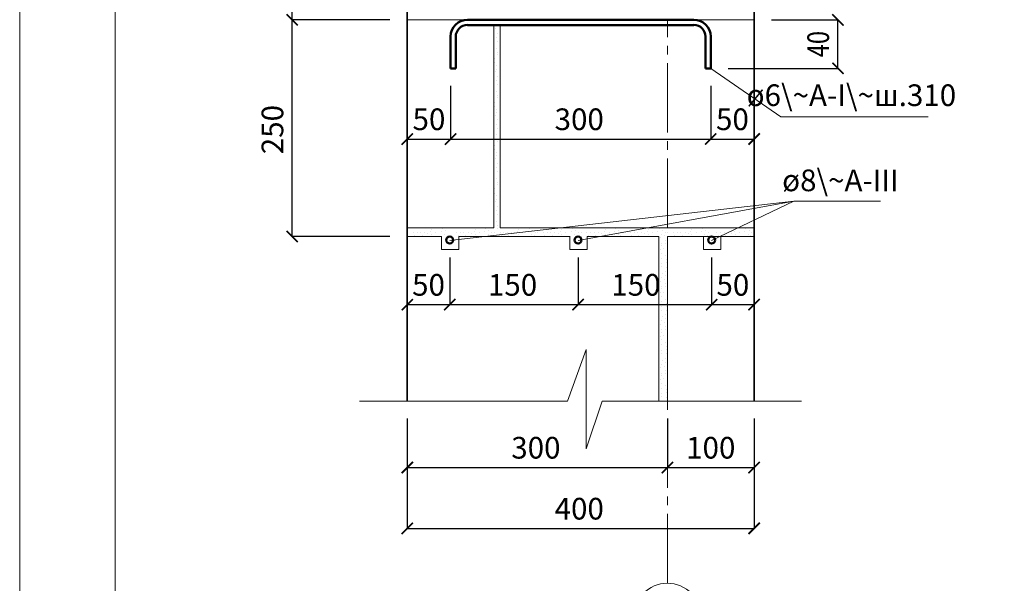
# Model space of a CAD drawing. Units: millimetres. Extents: x -38358 to 2317101, y 54809 to 158035.
# Drawn here: x -37705 to -36570, y 62310 to 62960 of the extents above; entities that cross this region are included whole.
import ezdxf

# ---------------------------------------------------------------- set-up
doc = ezdxf.new("R2010")
doc.units = ezdxf.units.MM
doc.header["$PDMODE"] = 65
doc.linetypes.add('______5', pattern=[110, 80, -10, 10, -10])
for name, color, linetype, lineweight in [('0.09 спло%%cная линия', 7, 'Continuous', 9), ('0.13 спло%%cная линия', 7, 'Continuous', 13), ('0.18 спло%%cная линия', 7, 'Continuous', 18), ('0.35 спло%%cная линия', 7, 'Continuous', 35), ('0.5 спло%%cная линия', 7, 'Continuous', 50), ('Размерная линия Общее', 7, 'Continuous', 25)]:
    doc.layers.add(name, color=color, linetype=linetype, lineweight=lineweight)
doc.styles.add('ARIAL', font='ARIALN.TTF', dxfattribs={"width": 0.9})
doc.dimstyles.get("Standard").update_dxf_attribs({"dimtxt": 25, "dimasz": 13, "dimexe": 0.18, "dimexo": 0.0625, "dimgap": 10, "dimtad": 1, "dimdec": 0, "dimrnd": 5, "dimzin": 0, "dimdsep": 46, "dimtxsty": 'ARIAL', "dimblk": 'ARCHTICK', "dimcen": 0.09, "dimadec": 0, "dimazin": 0, "dimtfac": 1, "dimtdec": 0, "dimtofl": 0, "dimtmove": 0, "dimatfit": 3, "dimfxl": 1, "dimtolj": 1, "dimtzin": 0, "dimarcsym": 0})

# ---------------------------------------------------------------- blocks, each defined once
blk = doc.blocks.new('_ArchTick')
at = {"color": 0, "linetype": 'ByBlock', "const_width": 0.15}
blk.add_lwpolyline([(-0.5, -0.5), (0.5, 0.5)], dxfattribs=at)
blk = doc.blocks.new('*D3527')
at = {"layer": 'DEFPOINTS', "color": 0, "linetype": 'Continuous', "lineweight": 9}
for p in [(-37208.2, 62884), (-37208.2, 62822.5), (-37258.2, 62794.4)]:
    blk.add_point(p, dxfattribs=at)
at = {"layer": 'Размерная линия Общее', "color": 0, "linetype": 'Continuous', "lineweight": -2}
for p, q in [((-37208.2, 62884), (-37208.2, 62822.4)), ((-37258.2, 62794.4), (-37258.2, 62822.7)), ((-37258.2, 62822.5), (-37208.2, 62822.5))]:
    blk.add_line(p, q, dxfattribs=at)
at = {"layer": 'Размерная линия Общее', "color": 0, "linetype": 'Continuous', "lineweight": -2, "xscale": 13, "yscale": 13, "zscale": 13, "rotation": 180}
blk.add_blockref('_ArchTick', (-37258.2, 62822.5), dxfattribs=at)
at = {"layer": 'Размерная линия Общее', "color": 0, "linetype": 'Continuous', "lineweight": -2, "xscale": 13, "yscale": 13, "zscale": 13}
blk.add_blockref('_ArchTick', (-37208.2, 62822.5), dxfattribs=at)
at = {"layer": 'Размерная линия Общее', "color": 0, "linetype": 'Continuous', "lineweight": 13, "insert": (-37233.2, 62845.3), "char_height": 25, "attachment_point": 5, "style": 'ARIAL'}
blk.add_mtext('\\A1;50', dxfattribs=at)
blk = doc.blocks.new('*D3528')
at = {"layer": 'DEFPOINTS', "color": 0, "linetype": 'Continuous', "lineweight": 9}
for p in [(-37208.2, 62884), (-36908.2, 62884), (-36908.2, 62822.5)]:
    blk.add_point(p, dxfattribs=at)
at = {"layer": 'Размерная линия Общее', "color": 0, "linetype": 'Continuous', "lineweight": -2}
for p, q in [((-37208.2, 62884), (-37208.2, 62822.4)), ((-36908.2, 62884), (-36908.2, 62822.4)), ((-37208.2, 62822.5), (-36908.2, 62822.5))]:
    blk.add_line(p, q, dxfattribs=at)
at = {"layer": 'Размерная линия Общее', "color": 0, "linetype": 'Continuous', "lineweight": -2, "xscale": 13, "yscale": 13, "zscale": 13, "rotation": 180}
blk.add_blockref('_ArchTick', (-37208.2, 62822.5), dxfattribs=at)
at = {"layer": 'Размерная линия Общее', "color": 0, "linetype": 'Continuous', "lineweight": -2, "xscale": 13, "yscale": 13, "zscale": 13}
blk.add_blockref('_ArchTick', (-36908.2, 62822.5), dxfattribs=at)
at = {"layer": 'Размерная линия Общее', "color": 0, "linetype": 'Continuous', "lineweight": 13, "insert": (-37059.9, 62845.3), "char_height": 25, "attachment_point": 5, "style": 'ARIAL'}
blk.add_mtext('\\A1;300', dxfattribs=at)
blk = doc.blocks.new('*D3529')
at = {"layer": 'DEFPOINTS', "color": 0, "linetype": 'Continuous', "lineweight": 9}
for p in [(-36908.2, 62884), (-36858.2, 62858.9), (-36858.2, 62822.5)]:
    blk.add_point(p, dxfattribs=at)
at = {"layer": 'Размерная линия Общее', "color": 0, "linetype": 'Continuous', "lineweight": -2}
for p, q in [((-36908.2, 62884), (-36908.2, 62822.4)), ((-36858.2, 62858.9), (-36858.2, 62822.4)), ((-36908.2, 62822.5), (-36858.2, 62822.5))]:
    blk.add_line(p, q, dxfattribs=at)
at = {"layer": 'Размерная линия Общее', "color": 0, "linetype": 'Continuous', "lineweight": -2, "xscale": 13, "yscale": 13, "zscale": 13, "rotation": 180}
blk.add_blockref('_ArchTick', (-36908.2, 62822.5), dxfattribs=at)
at = {"layer": 'Размерная линия Общее', "color": 0, "linetype": 'Continuous', "lineweight": -2, "xscale": 13, "yscale": 13, "zscale": 13}
blk.add_blockref('_ArchTick', (-36858.2, 62822.5), dxfattribs=at)
at = {"layer": 'Размерная линия Общее', "color": 0, "linetype": 'Continuous', "lineweight": 13, "insert": (-36883.2, 62845.3), "char_height": 25, "attachment_point": 5, "style": 'ARIAL'}
blk.add_mtext('\\A1;50', dxfattribs=at)
blk = doc.blocks.new('*D3530')
at = {"layer": 'DEFPOINTS', "color": 0, "linetype": 'Continuous', "lineweight": 9}
for p in [(-37209.2, 62686), (-37258.2, 62682), (-37209.2, 62631.5)]:
    blk.add_point(p, dxfattribs=at)
at = {"layer": 'Размерная линия Общее', "color": 0, "linetype": 'Continuous', "lineweight": -2}
for p, q in [((-37209.2, 62686), (-37209.2, 62631.3)), ((-37258.2, 62682), (-37258.2, 62631.3)), ((-37258.2, 62631.5), (-37209.2, 62631.5))]:
    blk.add_line(p, q, dxfattribs=at)
at = {"layer": 'Размерная линия Общее', "color": 0, "linetype": 'Continuous', "lineweight": -2, "xscale": 13, "yscale": 13, "zscale": 13, "rotation": 180}
blk.add_blockref('_ArchTick', (-37258.2, 62631.5), dxfattribs=at)
at = {"layer": 'Размерная линия Общее', "color": 0, "linetype": 'Continuous', "lineweight": -2, "xscale": 13, "yscale": 13, "zscale": 13}
blk.add_blockref('_ArchTick', (-37209.2, 62631.5), dxfattribs=at)
at = {"layer": 'Размерная линия Общее', "color": 0, "linetype": 'Continuous', "lineweight": 13, "insert": (-37233.7, 62654.3), "char_height": 25, "attachment_point": 5, "style": 'ARIAL'}
blk.add_mtext('\\A1;50', dxfattribs=at)
blk = doc.blocks.new('*D3531')
at = {"layer": 'DEFPOINTS', "color": 0, "linetype": 'Continuous', "lineweight": 9}
for p in [(-37209.2, 62686), (-37061.2, 62686), (-37061.2, 62631.5)]:
    blk.add_point(p, dxfattribs=at)
at = {"layer": 'Размерная линия Общее', "color": 0, "linetype": 'Continuous', "lineweight": -2}
for p, q in [((-37209.2, 62686), (-37209.2, 62631.3)), ((-37061.2, 62686), (-37061.2, 62631.3)), ((-37209.2, 62631.5), (-37061.2, 62631.5))]:
    blk.add_line(p, q, dxfattribs=at)
at = {"layer": 'Размерная линия Общее', "color": 0, "linetype": 'Continuous', "lineweight": -2, "xscale": 13, "yscale": 13, "zscale": 13, "rotation": 180}
blk.add_blockref('_ArchTick', (-37209.2, 62631.5), dxfattribs=at)
at = {"layer": 'Размерная линия Общее', "color": 0, "linetype": 'Continuous', "lineweight": -2, "xscale": 13, "yscale": 13, "zscale": 13}
blk.add_blockref('_ArchTick', (-37061.2, 62631.5), dxfattribs=at)
at = {"layer": 'Размерная линия Общее', "color": 0, "linetype": 'Continuous', "lineweight": 13, "insert": (-37136.8, 62654.3), "char_height": 25, "attachment_point": 5, "style": 'ARIAL'}
blk.add_mtext('\\A1;150', dxfattribs=at)
blk = doc.blocks.new('*D3532')
at = {"layer": 'DEFPOINTS', "color": 0, "linetype": 'Continuous', "lineweight": 9}
for p in [(-37061.2, 62686), (-36907.2, 62686), (-36907.2, 62631.5)]:
    blk.add_point(p, dxfattribs=at)
at = {"layer": 'Размерная линия Общее', "color": 0, "linetype": 'Continuous', "lineweight": -2}
for p, q in [((-37061.2, 62686), (-37061.2, 62631.3)), ((-36907.2, 62686), (-36907.2, 62631.3)), ((-37061.2, 62631.5), (-36907.2, 62631.5))]:
    blk.add_line(p, q, dxfattribs=at)
at = {"layer": 'Размерная линия Общее', "color": 0, "linetype": 'Continuous', "lineweight": -2, "xscale": 13, "yscale": 13, "zscale": 13, "rotation": 180}
blk.add_blockref('_ArchTick', (-37061.2, 62631.5), dxfattribs=at)
at = {"layer": 'Размерная линия Общее', "color": 0, "linetype": 'Continuous', "lineweight": -2, "xscale": 13, "yscale": 13, "zscale": 13}
blk.add_blockref('_ArchTick', (-36907.2, 62631.5), dxfattribs=at)
at = {"layer": 'Размерная линия Общее', "color": 0, "linetype": 'Continuous', "lineweight": 13, "insert": (-36994.5, 62654.3), "char_height": 25, "attachment_point": 5, "style": 'ARIAL'}
blk.add_mtext('\\A1;150', dxfattribs=at)
blk = doc.blocks.new('*D3533')
at = {"layer": 'DEFPOINTS', "color": 0, "linetype": 'Continuous', "lineweight": 9}
for p in [(-36907.2, 62686), (-36858.2, 62682), (-36858.2, 62631.5)]:
    blk.add_point(p, dxfattribs=at)
at = {"layer": 'Размерная линия Общее', "color": 0, "linetype": 'Continuous', "lineweight": -2}
for p, q in [((-36907.2, 62686), (-36907.2, 62631.3)), ((-36858.2, 62682), (-36858.2, 62631.3)), ((-36907.2, 62631.5), (-36858.2, 62631.5))]:
    blk.add_line(p, q, dxfattribs=at)
at = {"layer": 'Размерная линия Общее', "color": 0, "linetype": 'Continuous', "lineweight": -2, "xscale": 13, "yscale": 13, "zscale": 13, "rotation": 180}
blk.add_blockref('_ArchTick', (-36907.2, 62631.5), dxfattribs=at)
at = {"layer": 'Размерная линия Общее', "color": 0, "linetype": 'Continuous', "lineweight": -2, "xscale": 13, "yscale": 13, "zscale": 13}
blk.add_blockref('_ArchTick', (-36858.2, 62631.5), dxfattribs=at)
at = {"layer": 'Размерная линия Общее', "color": 0, "linetype": 'Continuous', "lineweight": 13, "insert": (-36882.7, 62654.3), "char_height": 25, "attachment_point": 5, "style": 'ARIAL'}
blk.add_mtext('\\A1;50', dxfattribs=at)
blk = doc.blocks.new('*D3539')
at = {"layer": 'DEFPOINTS', "color": 0, "linetype": 'Continuous', "lineweight": 9}
for p in [(-37391, 62960), (-37278.2, 62960), (-37278.2, 62710)]:
    blk.add_point(p, dxfattribs=at)
at = {"layer": 'Размерная линия Общее', "color": 0, "linetype": 'Continuous', "lineweight": -2}
for p, q in [((-37278.3, 62960), (-37391.2, 62960)), ((-37391, 62710), (-37391, 62960)), ((-37278.3, 62710), (-37391.2, 62710))]:
    blk.add_line(p, q, dxfattribs=at)
at = {"layer": 'Размерная линия Общее', "color": 0, "linetype": 'Continuous', "lineweight": -2, "xscale": 13, "yscale": 13, "zscale": 13}
for p, rotation in [((-37391, 62960), 90), ((-37391, 62710), 270)]:
    blk.add_blockref('_ArchTick', p, dxfattribs=dict(at, rotation=rotation))
at = {"layer": 'Размерная линия Общее', "color": 0, "linetype": 'Continuous', "lineweight": 13, "insert": (-37413.7, 62833.4), "char_height": 25, "attachment_point": 5, "rotation": 90, "style": 'ARIAL'}
blk.add_mtext('\\A1;250', dxfattribs=at)
blk = doc.blocks.new('*D3540')
at = {"layer": 'DEFPOINTS', "color": 0, "linetype": 'Continuous', "lineweight": 9}
for p in [(-37391, 63210), (-37278.2, 63210), (-37278.2, 62960)]:
    blk.add_point(p, dxfattribs=at)
at = {"layer": 'Размерная линия Общее', "color": 0, "linetype": 'Continuous', "lineweight": -2}
for p, q in [((-37278.3, 63210), (-37391.2, 63210)), ((-37391, 62960), (-37391, 63210)), ((-37278.3, 62960), (-37391.2, 62960))]:
    blk.add_line(p, q, dxfattribs=at)
at = {"layer": 'Размерная линия Общее', "color": 0, "linetype": 'Continuous', "lineweight": -2, "xscale": 13, "yscale": 13, "zscale": 13}
for p, rotation in [((-37391, 63210), 90), ((-37391, 62960), 270)]:
    blk.add_blockref('_ArchTick', p, dxfattribs=dict(at, rotation=rotation))
at = {"layer": 'Размерная линия Общее', "color": 0, "linetype": 'Continuous', "lineweight": 13, "insert": (-37413.7, 63083.4), "char_height": 25, "attachment_point": 5, "rotation": 90, "style": 'ARIAL'}
blk.add_mtext('\\A1;250', dxfattribs=at)
blk = doc.blocks.new('*D3816')
at = {"layer": 'DEFPOINTS', "color": 0, "linetype": 'Continuous', "lineweight": 9}
for p in [(-36838.2, 62960), (-36761.5, 62960), (-36888.2, 62904)]:
    blk.add_point(p, dxfattribs=at)
at = {"layer": 'Размерная линия Общее', "color": 0, "linetype": 'Continuous', "lineweight": -2}
for p, q in [((-36838.2, 62960), (-36761.3, 62960)), ((-36761.5, 62904), (-36761.5, 62960)), ((-36888.2, 62904), (-36761.3, 62904))]:
    blk.add_line(p, q, dxfattribs=at)
at = {"layer": 'Размерная линия Общее', "color": 0, "linetype": 'Continuous', "lineweight": -2, "xscale": 13, "yscale": 13, "zscale": 13}
for p, rotation in [((-36761.5, 62960), 90), ((-36761.5, 62904), 270)]:
    blk.add_blockref('_ArchTick', p, dxfattribs=dict(at, rotation=rotation))
at = {"layer": 'Размерная линия Общее', "color": 0, "linetype": 'Continuous', "lineweight": 13, "insert": (-36784.3, 62932), "char_height": 25, "attachment_point": 5, "rotation": 90, "style": 'ARIAL'}
blk.add_mtext('\\A1;\\W0.80;40', dxfattribs=at)
blk = doc.blocks.new('*D4008')
at = {"layer": 'DEFPOINTS', "color": 0, "linetype": 'Continuous', "lineweight": 9}
for p in [(-37258.2, 62500), (-36958.2, 62500), (-36958.2, 62443.6)]:
    blk.add_point(p, dxfattribs=at)
at = {"layer": 'Размерная линия Общее', "color": 0, "linetype": 'Continuous', "lineweight": -2}
for p, q in [((-37258.2, 62500), (-37258.2, 62443.4)), ((-36958.2, 62500), (-36958.2, 62443.4)), ((-37258.2, 62443.6), (-36958.2, 62443.6))]:
    blk.add_line(p, q, dxfattribs=at)
at = {"layer": 'Размерная линия Общее', "color": 0, "linetype": 'Continuous', "lineweight": -2, "xscale": 13, "yscale": 13, "zscale": 13, "rotation": 180}
blk.add_blockref('_ArchTick', (-37258.2, 62443.6), dxfattribs=at)
at = {"layer": 'Размерная линия Общее', "color": 0, "linetype": 'Continuous', "lineweight": -2, "xscale": 13, "yscale": 13, "zscale": 13}
blk.add_blockref('_ArchTick', (-36958.2, 62443.6), dxfattribs=at)
at = {"layer": 'Размерная линия Общее', "color": 0, "linetype": 'Continuous', "lineweight": 13, "insert": (-37109.9, 62466.4), "char_height": 25, "attachment_point": 5, "style": 'ARIAL'}
blk.add_mtext('\\A1;300', dxfattribs=at)
blk = doc.blocks.new('*D4009')
at = {"layer": 'DEFPOINTS', "color": 0, "linetype": 'Continuous', "lineweight": 9}
for p in [(-36958.2, 62500), (-36858.2, 62500), (-36858.2, 62443.6)]:
    blk.add_point(p, dxfattribs=at)
at = {"layer": 'Размерная линия Общее', "color": 0, "linetype": 'Continuous', "lineweight": -2}
for p, q in [((-36958.2, 62500), (-36958.2, 62443.4)), ((-36858.2, 62500), (-36858.2, 62443.4)), ((-36958.2, 62443.6), (-36858.2, 62443.6))]:
    blk.add_line(p, q, dxfattribs=at)
at = {"layer": 'Размерная линия Общее', "color": 0, "linetype": 'Continuous', "lineweight": -2, "xscale": 13, "yscale": 13, "zscale": 13, "rotation": 180}
blk.add_blockref('_ArchTick', (-36958.2, 62443.6), dxfattribs=at)
at = {"layer": 'Размерная линия Общее', "color": 0, "linetype": 'Continuous', "lineweight": -2, "xscale": 13, "yscale": 13, "zscale": 13}
blk.add_blockref('_ArchTick', (-36858.2, 62443.6), dxfattribs=at)
at = {"layer": 'Размерная линия Общее', "color": 0, "linetype": 'Continuous', "lineweight": 13, "insert": (-36908.2, 62466.4), "char_height": 25, "attachment_point": 5, "style": 'ARIAL'}
blk.add_mtext('\\A1;100', dxfattribs=at)
blk = doc.blocks.new('*D4010')
at = {"layer": 'DEFPOINTS', "color": 0, "linetype": 'Continuous', "lineweight": 9}
for p in [(-37258.2, 62500), (-36858.2, 62500), (-36858.2, 62373.4)]:
    blk.add_point(p, dxfattribs=at)
at = {"layer": 'Размерная линия Общее', "color": 0, "linetype": 'Continuous', "lineweight": -2}
for p, q in [((-37258.2, 62500), (-37258.2, 62373.2)), ((-36858.2, 62500), (-36858.2, 62373.2)), ((-37258.2, 62373.4), (-36858.2, 62373.4))]:
    blk.add_line(p, q, dxfattribs=at)
at = {"layer": 'Размерная линия Общее', "color": 0, "linetype": 'Continuous', "lineweight": -2, "xscale": 13, "yscale": 13, "zscale": 13, "rotation": 180}
blk.add_blockref('_ArchTick', (-37258.2, 62373.4), dxfattribs=at)
at = {"layer": 'Размерная линия Общее', "color": 0, "linetype": 'Continuous', "lineweight": -2, "xscale": 13, "yscale": 13, "zscale": 13}
blk.add_blockref('_ArchTick', (-36858.2, 62373.4), dxfattribs=at)
at = {"layer": 'Размерная линия Общее', "color": 0, "linetype": 'Continuous', "lineweight": 13, "insert": (-37059.9, 62396.1), "char_height": 25, "attachment_point": 5, "style": 'ARIAL'}
blk.add_mtext('\\A1;400', dxfattribs=at)
blk = doc.blocks.new('УЗОР_504')
at = {"layer": '0.09 спло%%cная линия', "color": 0, "linetype": 'Continuous', "lineweight": 9}
for p, q in [((-26317.4, -3778.25), (-26317.4, -3778.25)), ((-26307.7, -3779.35), (-26307.7, -3779.35)), ((-26295.4, -3778.55), (-26295.4, -3778.55)), ((-26291.85, -3780.5), (-26291.85, -3780.5)), ((-26287.95, -3778.45), (-26287.95, -3778.45)), ((-26328.85, -3782.8), (-26328.85, -3782.8)), ((-26327.25, -3787), (-26327.25, -3787)), ((-26324.5, -3782.8), (-26324.5, -3782.8)), ((-26320.6, -3782.85), (-26320.6, -3782.85)), ((-26318.85, -3787.05), (-26318.85, -3787.05)), ((-26315.65, -3782.85), (-26315.65, -3782.85)), ((-26312.15, -3784.65), (-26312.15, -3784.65)), ((-26309, -3782.2), (-26309, -3782.2)), ((-26307.65, -3785.1), (-26307.65, -3785.1)), ((-26303, -3782.75), (-26303, -3782.75)), ((-26297.8, -3787.6), (-26297.8, -3787.6)), ((-26297.05, -3782.5), (-26297.05, -3782.5)), ((-26292.85, -3785.2), (-26292.85, -3785.2)), ((-26289.8, -3787.3), (-26289.8, -3787.3)), ((-26288.6, -3783), (-26288.6, -3783))]:
    blk.add_line(p, q, dxfattribs=at)
blk = doc.blocks.new('УЗОР_1194')
at = {"layer": '0.09 спло%%cная линия', "color": 0, "linetype": 'Continuous', "lineweight": 9}
for p, q in [((-26591.85, -3780.5), (-26591.85, -3780.5)), ((-26577.05, -3778.3), (-26577.05, -3778.3)), ((-26567.4, -3778.25), (-26567.4, -3778.25)), ((-26557.7, -3779.35), (-26557.7, -3779.35)), ((-26545.4, -3778.55), (-26545.4, -3778.55)), ((-26541.85, -3780.5), (-26541.85, -3780.5)), ((-26537.95, -3778.45), (-26537.95, -3778.45)), ((-26531.65, -3778.15), (-26531.65, -3778.15)), ((-26527.05, -3778.3), (-26527.05, -3778.3)), ((-26517.4, -3778.25), (-26517.4, -3778.25)), ((-26507.7, -3779.35), (-26507.7, -3779.35)), ((-26495.4, -3778.55), (-26495.4, -3778.55)), ((-26491.85, -3780.5), (-26491.85, -3780.5)), ((-26487.95, -3778.45), (-26487.95, -3778.45)), ((-26481.65, -3778.15), (-26481.65, -3778.15)), ((-26477.05, -3778.3), (-26477.05, -3778.3)), ((-26467.4, -3778.25), (-26467.4, -3778.25)), ((-26635.35, -3787.75), (-26635.35, -3787.75)), ((-26627.25, -3787), (-26627.25, -3787)), ((-26618.85, -3787.05), (-26618.85, -3787.05)), ((-26615.65, -3782.85), (-26615.65, -3782.85)), ((-26612.15, -3784.65), (-26612.15, -3784.65)), ((-26609, -3782.2), (-26609, -3782.2)), ((-26607.65, -3785.1), (-26607.65, -3785.1)), ((-26603, -3782.75), (-26603, -3782.75)), ((-26597.8, -3787.6), (-26597.8, -3787.6)), ((-26597.05, -3782.5), (-26597.05, -3782.5)), ((-26592.85, -3785.2), (-26592.85, -3785.2)), ((-26589.8, -3787.3), (-26589.8, -3787.3)), ((-26588.6, -3783), (-26588.6, -3783)), ((-26585.35, -3782.8), (-26585.35, -3782.8)), ((-26585.35, -3787.75), (-26585.35, -3787.75)), ((-26578.85, -3782.8), (-26578.85, -3782.8)), ((-26577.25, -3787), (-26577.25, -3787)), ((-26574.5, -3782.8), (-26574.5, -3782.8)), ((-26570.6, -3782.85), (-26570.6, -3782.85)), ((-26568.85, -3787.05), (-26568.85, -3787.05)), ((-26565.65, -3782.85), (-26565.65, -3782.85)), ((-26562.15, -3784.65), (-26562.15, -3784.65)), ((-26559, -3782.2), (-26559, -3782.2)), ((-26557.65, -3785.1), (-26557.65, -3785.1)), ((-26553, -3782.75), (-26553, -3782.75)), ((-26547.8, -3787.6), (-26547.8, -3787.6)), ((-26547.05, -3782.5), (-26547.05, -3782.5)), ((-26542.85, -3785.2), (-26542.85, -3785.2)), ((-26539.8, -3787.3), (-26539.8, -3787.3)), ((-26538.6, -3783), (-26538.6, -3783)), ((-26535.35, -3782.8), (-26535.35, -3782.8)), ((-26535.35, -3787.75), (-26535.35, -3787.75)), ((-26528.85, -3782.8), (-26528.85, -3782.8)), ((-26527.25, -3787), (-26527.25, -3787)), ((-26524.5, -3782.8), (-26524.5, -3782.8)), ((-26520.6, -3782.85), (-26520.6, -3782.85)), ((-26518.85, -3787.05), (-26518.85, -3787.05)), ((-26515.65, -3782.85), (-26515.65, -3782.85)), ((-26512.15, -3784.65), (-26512.15, -3784.65)), ((-26509, -3782.2), (-26509, -3782.2)), ((-26507.65, -3785.1), (-26507.65, -3785.1)), ((-26503, -3782.75), (-26503, -3782.75)), ((-26497.8, -3787.6), (-26497.8, -3787.6)), ((-26497.05, -3782.5), (-26497.05, -3782.5)), ((-26492.85, -3785.2), (-26492.85, -3785.2)), ((-26485.35, -3782.8), (-26485.35, -3782.8)), ((-26478.85, -3782.8), (-26478.85, -3782.8))]:
    blk.add_line(p, q, dxfattribs=at)
blk = doc.blocks.new('УЗОР_1195')
at = {"layer": '0.09 спло%%cная линия', "color": 0, "linetype": 'Continuous', "lineweight": 9}
for p, q in [((-26585.95, -3548.95), (-26585.95, -3548.95)), ((-26583.85, -3547.85), (-26583.85, -3547.85)), ((-26582.9, -3544.8), (-26582.9, -3544.8)), ((-26581.6, -3553.2), (-26581.6, -3553.2)), ((-26579, -3544.95), (-26579, -3544.95)), ((-26582.75, -3558.2), (-26582.75, -3558.2)), ((-26582.1, -3563), (-26582.1, -3563)), ((-26583.05, -3570.65), (-26583.05, -3570.65)), ((-26582.15, -3575.3), (-26582.15, -3575.3)), ((-26585.35, -3582.8), (-26585.35, -3582.8)), ((-26585.35, -3587.75), (-26585.35, -3587.75)), ((-26581.65, -3578.15), (-26581.65, -3578.15)), ((-26585.95, -3598.95), (-26585.95, -3598.95)), ((-26583.85, -3597.85), (-26583.85, -3597.85)), ((-26583.2, -3591.05), (-26583.2, -3591.05)), ((-26582.9, -3594.8), (-26582.9, -3594.8)), ((-26579, -3594.95), (-26579, -3594.95)), ((-26582.75, -3608.2), (-26582.75, -3608.2)), ((-26581.6, -3603.2), (-26581.6, -3603.2)), ((-26583.05, -3620.65), (-26583.05, -3620.65)), ((-26582.1, -3613), (-26582.1, -3613)), ((-26585.35, -3632.8), (-26585.35, -3632.8)), ((-26582.15, -3625.3), (-26582.15, -3625.3)), ((-26581.65, -3628.15), (-26581.65, -3628.15)), ((-26585.35, -3637.75), (-26585.35, -3637.75)), ((-26583.2, -3641.05), (-26583.2, -3641.05)), ((-26582.9, -3644.8), (-26582.9, -3644.8)), ((-26579, -3644.95), (-26579, -3644.95)), ((-26585.95, -3648.95), (-26585.95, -3648.95)), ((-26583.85, -3647.85), (-26583.85, -3647.85)), ((-26581.6, -3653.2), (-26581.6, -3653.2)), ((-26582.75, -3658.2), (-26582.75, -3658.2)), ((-26582.1, -3663), (-26582.1, -3663)), ((-26583.05, -3670.65), (-26583.05, -3670.65)), ((-26582.15, -3675.3), (-26582.15, -3675.3)), ((-26581.65, -3678.15), (-26581.65, -3678.15)), ((-26585.35, -3682.8), (-26585.35, -3682.8)), ((-26585.35, -3687.75), (-26585.35, -3687.75)), ((-26585.95, -3698.95), (-26585.95, -3698.95)), ((-26583.85, -3697.85), (-26583.85, -3697.85)), ((-26583.2, -3691.05), (-26583.2, -3691.05)), ((-26582.9, -3694.8), (-26582.9, -3694.8)), ((-26579, -3694.95), (-26579, -3694.95)), ((-26582.75, -3708.2), (-26582.75, -3708.2)), ((-26582.1, -3713), (-26582.1, -3713)), ((-26581.6, -3703.2), (-26581.6, -3703.2)), ((-26583.05, -3720.65), (-26583.05, -3720.65)), ((-26585.35, -3732.8), (-26585.35, -3732.8)), ((-26582.15, -3725.3), (-26582.15, -3725.3)), ((-26581.65, -3728.15), (-26581.65, -3728.15)), ((-26585.35, -3737.75), (-26585.35, -3737.75)), ((-26583.2, -3741.05), (-26583.2, -3741.05)), ((-26582.9, -3744.8), (-26582.9, -3744.8)), ((-26579, -3744.95), (-26579, -3744.95)), ((-26585.95, -3748.95), (-26585.95, -3748.95)), ((-26583.85, -3747.85), (-26583.85, -3747.85)), ((-26582.75, -3758.2), (-26582.75, -3758.2)), ((-26581.6, -3753.2), (-26581.6, -3753.2)), ((-26582.1, -3763), (-26582.1, -3763)), ((-26681.65, -3778.15), (-26681.65, -3778.15)), ((-26677.05, -3778.3), (-26677.05, -3778.3)), ((-26667.4, -3778.25), (-26667.4, -3778.25)), ((-26657.7, -3779.35), (-26657.7, -3779.35)), ((-26645.4, -3778.55), (-26645.4, -3778.55)), ((-26641.85, -3780.5), (-26641.85, -3780.5)), ((-26637.95, -3778.45), (-26637.95, -3778.45)), ((-26631.65, -3778.15), (-26631.65, -3778.15)), ((-26627.05, -3778.3), (-26627.05, -3778.3)), ((-26617.4, -3778.25), (-26617.4, -3778.25)), ((-26607.7, -3779.35), (-26607.7, -3779.35)), ((-26595.4, -3778.55), (-26595.4, -3778.55)), ((-26587.95, -3778.45), (-26587.95, -3778.45)), ((-26583.05, -3770.65), (-26583.05, -3770.65)), ((-26582.15, -3775.3), (-26582.15, -3775.3)), ((-26581.65, -3778.15), (-26581.65, -3778.15)), ((-26685.35, -3782.8), (-26685.35, -3782.8)), ((-26685.35, -3787.75), (-26685.35, -3787.75)), ((-26678.85, -3782.8), (-26678.85, -3782.8)), ((-26677.25, -3787), (-26677.25, -3787)), ((-26674.5, -3782.8), (-26674.5, -3782.8)), ((-26670.6, -3782.85), (-26670.6, -3782.85)), ((-26668.85, -3787.05), (-26668.85, -3787.05)), ((-26665.65, -3782.85), (-26665.65, -3782.85)), ((-26662.15, -3784.65), (-26662.15, -3784.65)), ((-26659, -3782.2), (-26659, -3782.2)), ((-26657.65, -3785.1), (-26657.65, -3785.1)), ((-26653, -3782.75), (-26653, -3782.75)), ((-26647.8, -3787.6), (-26647.8, -3787.6)), ((-26647.05, -3782.5), (-26647.05, -3782.5)), ((-26642.85, -3785.2), (-26642.85, -3785.2)), ((-26639.8, -3787.3), (-26639.8, -3787.3)), ((-26628.85, -3782.8), (-26628.85, -3782.8)), ((-26624.5, -3782.8), (-26624.5, -3782.8)), ((-26620.6, -3782.85), (-26620.6, -3782.85))]:
    blk.add_line(p, q, dxfattribs=at)
blk = doc.blocks.new('УЗОР_1196')
at = {"layer": '0.09 спло%%cная линия', "color": 0, "linetype": 'Continuous', "lineweight": 9}
for p, q in [((-26457.7, -3779.35), (-26457.7, -3779.35)), ((-26445.4, -3778.55), (-26445.4, -3778.55)), ((-26441.85, -3780.5), (-26441.85, -3780.5)), ((-26437.95, -3778.45), (-26437.95, -3778.45)), ((-26431.65, -3778.15), (-26431.65, -3778.15)), ((-26427.05, -3778.3), (-26427.05, -3778.3)), ((-26417.4, -3778.25), (-26417.4, -3778.25)), ((-26407.7, -3779.35), (-26407.7, -3779.35)), ((-26395.4, -3778.55), (-26395.4, -3778.55)), ((-26391.85, -3780.5), (-26391.85, -3780.5)), ((-26387.95, -3778.45), (-26387.95, -3778.45)), ((-26381.65, -3778.15), (-26381.65, -3778.15)), ((-26377.05, -3778.3), (-26377.05, -3778.3)), ((-26367.4, -3778.25), (-26367.4, -3778.25)), ((-26357.7, -3779.35), (-26357.7, -3779.35)), ((-26345.4, -3778.55), (-26345.4, -3778.55)), ((-26341.85, -3780.5), (-26341.85, -3780.5)), ((-26337.95, -3778.45), (-26337.95, -3778.45)), ((-26331.65, -3778.15), (-26331.65, -3778.15)), ((-26327.05, -3778.3), (-26327.05, -3778.3)), ((-26489.8, -3787.3), (-26489.8, -3787.3)), ((-26488.6, -3783), (-26488.6, -3783)), ((-26485.35, -3787.75), (-26485.35, -3787.75)), ((-26477.25, -3787), (-26477.25, -3787)), ((-26474.5, -3782.8), (-26474.5, -3782.8)), ((-26470.6, -3782.85), (-26470.6, -3782.85)), ((-26468.85, -3787.05), (-26468.85, -3787.05)), ((-26465.65, -3782.85), (-26465.65, -3782.85)), ((-26462.15, -3784.65), (-26462.15, -3784.65)), ((-26459, -3782.2), (-26459, -3782.2)), ((-26457.65, -3785.1), (-26457.65, -3785.1)), ((-26453, -3782.75), (-26453, -3782.75)), ((-26447.8, -3787.6), (-26447.8, -3787.6)), ((-26447.05, -3782.5), (-26447.05, -3782.5)), ((-26442.85, -3785.2), (-26442.85, -3785.2)), ((-26439.8, -3787.3), (-26439.8, -3787.3)), ((-26438.6, -3783), (-26438.6, -3783)), ((-26435.35, -3782.8), (-26435.35, -3782.8)), ((-26435.35, -3787.75), (-26435.35, -3787.75)), ((-26428.85, -3782.8), (-26428.85, -3782.8)), ((-26427.25, -3787), (-26427.25, -3787)), ((-26424.5, -3782.8), (-26424.5, -3782.8)), ((-26420.6, -3782.85), (-26420.6, -3782.85)), ((-26418.85, -3787.05), (-26418.85, -3787.05)), ((-26415.65, -3782.85), (-26415.65, -3782.85)), ((-26412.15, -3784.65), (-26412.15, -3784.65)), ((-26409, -3782.2), (-26409, -3782.2)), ((-26407.65, -3785.1), (-26407.65, -3785.1)), ((-26403, -3782.75), (-26403, -3782.75)), ((-26397.8, -3787.6), (-26397.8, -3787.6)), ((-26397.05, -3782.5), (-26397.05, -3782.5)), ((-26393.95, -3789.6), (-26393.95, -3789.6)), ((-26392.85, -3785.2), (-26392.85, -3785.2)), ((-26389.8, -3787.3), (-26389.8, -3787.3)), ((-26388.6, -3783), (-26388.6, -3783)), ((-26388.4, -3792.05), (-26388.4, -3792.05)), ((-26385.35, -3782.8), (-26385.35, -3782.8)), ((-26385.35, -3787.75), (-26385.35, -3787.75)), ((-26378.85, -3782.8), (-26378.85, -3782.8)), ((-26377.25, -3787), (-26377.25, -3787)), ((-26374.5, -3782.8), (-26374.5, -3782.8)), ((-26370.6, -3782.85), (-26370.6, -3782.85)), ((-26368.85, -3787.05), (-26368.85, -3787.05)), ((-26365.65, -3782.85), (-26365.65, -3782.85)), ((-26362.15, -3784.65), (-26362.15, -3784.65)), ((-26359, -3782.2), (-26359, -3782.2)), ((-26357.65, -3785.1), (-26357.65, -3785.1)), ((-26353, -3782.75), (-26353, -3782.75)), ((-26347.8, -3787.6), (-26347.8, -3787.6)), ((-26347.05, -3782.5), (-26347.05, -3782.5)), ((-26342.85, -3785.2), (-26342.85, -3785.2)), ((-26339.8, -3787.3), (-26339.8, -3787.3)), ((-26338.6, -3783), (-26338.6, -3783)), ((-26395.35, -3793.2), (-26395.35, -3793.2)), ((-26394, -3802.95), (-26394, -3802.95)), ((-26393.1, -3798.2), (-26393.1, -3798.2)), ((-26392.4, -3795.55), (-26392.4, -3795.55)), ((-26390.05, -3802.05), (-26390.05, -3802.05)), ((-26387.7, -3795.55), (-26387.7, -3795.55)), ((-26386.2, -3803.55), (-26386.2, -3803.55)), ((-26393.25, -3807.2), (-26393.25, -3807.2)), ((-26393.1, -3813.05), (-26393.1, -3813.05)), ((-26388.1, -3810.05), (-26388.1, -3810.05)), ((-26386.75, -3814.9), (-26386.75, -3814.9)), ((-26393.35, -3819.1), (-26393.35, -3819.1)), ((-26392.55, -3822.8), (-26392.55, -3822.8)), ((-26387.45, -3823.35), (-26387.45, -3823.35)), ((-26386.9, -3818.15), (-26386.9, -3818.15)), ((-26395.4, -3828.55), (-26395.4, -3828.55)), ((-26392.85, -3835.2), (-26392.85, -3835.2)), ((-26391.85, -3830.5), (-26391.85, -3830.5)), ((-26389.8, -3837.3), (-26389.8, -3837.3)), ((-26388.6, -3833), (-26388.6, -3833)), ((-26387.95, -3828.45), (-26387.95, -3828.45)), ((-26395.35, -3843.2), (-26395.35, -3843.2)), ((-26393.95, -3839.6), (-26393.95, -3839.6)), ((-26393.1, -3848.2), (-26393.1, -3848.2)), ((-26392.4, -3845.55), (-26392.4, -3845.55)), ((-26388.4, -3842.05), (-26388.4, -3842.05)), ((-26387.7, -3845.55), (-26387.7, -3845.55)), ((-26394, -3852.95), (-26394, -3852.95)), ((-26393.25, -3857.2), (-26393.25, -3857.2)), ((-26390.05, -3852.05), (-26390.05, -3852.05)), ((-26388.1, -3860.05), (-26388.1, -3860.05)), ((-26386.2, -3853.55), (-26386.2, -3853.55)), ((-26393.35, -3869.1), (-26393.35, -3869.1)), ((-26393.1, -3863.05), (-26393.1, -3863.05)), ((-26386.9, -3868.15), (-26386.9, -3868.15)), ((-26386.75, -3864.9), (-26386.75, -3864.9)), ((-26395.4, -3878.55), (-26395.4, -3878.55)), ((-26392.55, -3872.8), (-26392.55, -3872.8)), ((-26391.85, -3880.5), (-26391.85, -3880.5)), ((-26388.6, -3883), (-26388.6, -3883)), ((-26387.95, -3878.45), (-26387.95, -3878.45)), ((-26387.45, -3873.35), (-26387.45, -3873.35)), ((-26395.35, -3893.2), (-26395.35, -3893.2)), ((-26393.95, -3889.6), (-26393.95, -3889.6)), ((-26392.85, -3885.2), (-26392.85, -3885.2)), ((-26389.8, -3887.3), (-26389.8, -3887.3)), ((-26388.4, -3892.05), (-26388.4, -3892.05)), ((-26394, -3902.95), (-26394, -3902.95)), ((-26393.1, -3898.2), (-26393.1, -3898.2)), ((-26392.4, -3895.55), (-26392.4, -3895.55)), ((-26390.05, -3902.05), (-26390.05, -3902.05)), ((-26387.7, -3895.55), (-26387.7, -3895.55)), ((-26386.2, -3903.55), (-26386.2, -3903.55)), ((-26393.25, -3907.2), (-26393.25, -3907.2)), ((-26393.1, -3913.05), (-26393.1, -3913.05)), ((-26388.1, -3910.05), (-26388.1, -3910.05)), ((-26386.75, -3914.9), (-26386.75, -3914.9)), ((-26395.4, -3928.55), (-26395.4, -3928.55)), ((-26393.35, -3919.1), (-26393.35, -3919.1)), ((-26392.55, -3922.8), (-26392.55, -3922.8)), ((-26387.95, -3928.45), (-26387.95, -3928.45)), ((-26387.45, -3923.35), (-26387.45, -3923.35)), ((-26386.9, -3918.15), (-26386.9, -3918.15)), ((-26393.95, -3939.6), (-26393.95, -3939.6)), ((-26392.85, -3935.2), (-26392.85, -3935.2)), ((-26391.85, -3930.5), (-26391.85, -3930.5)), ((-26389.8, -3937.3), (-26389.8, -3937.3)), ((-26388.6, -3933), (-26388.6, -3933)), ((-26395.35, -3943.2), (-26395.35, -3943.2)), ((-26393.1, -3948.2), (-26393.1, -3948.2)), ((-26392.4, -3945.55), (-26392.4, -3945.55)), ((-26388.4, -3942.05), (-26388.4, -3942.05)), ((-26387.7, -3945.55), (-26387.7, -3945.55)), ((-26394, -3952.95), (-26394, -3952.95)), ((-26393.25, -3957.2), (-26393.25, -3957.2)), ((-26393.1, -3963.05), (-26393.1, -3963.05)), ((-26390.05, -3952.05), (-26390.05, -3952.05)), ((-26388.1, -3960.05), (-26388.1, -3960.05)), ((-26386.2, -3953.55), (-26386.2, -3953.55)), ((-26393.35, -3969.1), (-26393.35, -3969.1)), ((-26392.55, -3972.8), (-26392.55, -3972.8)), ((-26387.45, -3973.35), (-26387.45, -3973.35)), ((-26386.9, -3968.15), (-26386.9, -3968.15)), ((-26386.75, -3964.9), (-26386.75, -3964.9))]:
    blk.add_line(p, q, dxfattribs=at)

msp = doc.modelspace()

# ---------------------------------------------------------------- linework, layer by layer
at = {"lineweight": 13}
for points in [[(-37705.2, 64169.3), (-35395.2, 64169.3), (-35395.2, 60902.3), (-37705.2, 60902.3), (-37705.2, 64169.3)], [(-37595.2, 64114.3), (-37595.2, 60957.3), (-35450.2, 60957.3), (-35450.2, 64114.3), (-37595.2, 64114.3)]]:
    msp.add_lwpolyline(points, dxfattribs=at)
at = {"layer": '0.09 спло%%cная линия', "color": 0, "linetype": '______5'}
for p, q in [((-36958.2, 62720), (-36958.2, 62960)), ((-36958.2, 62310), (-36958.2, 62710))]:
    msp.add_line(p, q, dxfattribs=at)
at = {"layer": '0.09 спло%%cная линия'}
msp.add_circle((-36958.2, 62270.9), 39.2, dxfattribs=at)
at = {"layer": '0.13 спло%%cная линия'}
for p, q in [((-37258.2, 62960), (-37188.8, 62960)), ((-36927.7, 62960), (-36858.2, 62960)), ((-37158.2, 62954), (-37158.2, 62720)), ((-37151.2, 62954), (-37151.2, 62719.9)), ((-36827.4, 62848.3), (-36908.2, 62904)), ((-36657.4, 62848.3), (-36827.4, 62848.3)), ((-36812.3, 62750.8), (-37209.2, 62705.3)), ((-37061.2, 62705.3), (-36812.3, 62750.8)), ((-36812.3, 62750.8), (-36907.2, 62705.3)), ((-36812.3, 62750.8), (-36712.3, 62750.8)), ((-37258.2, 62720), (-37158.2, 62720)), ((-37258.2, 62720), (-37158.2, 62720)), ((-37151.2, 62720), (-36858.2, 62720)), ((-37151.2, 62720), (-36858.2, 62720)), ((-37258.2, 62710), (-37218.7, 62710)), ((-37218.7, 62710), (-37218.7, 62695)), ((-37198.7, 62695), (-37198.7, 62710)), ((-37198.7, 62710), (-37070.7, 62710)), ((-37070.7, 62710), (-37070.7, 62695)), ((-37050.7, 62695), (-37050.7, 62710)), ((-37050.7, 62710), (-36968.2, 62710)), ((-36968.2, 62710), (-36968.2, 62520)), ((-36958.2, 62710), (-36958.2, 62520)), ((-36958.2, 62710), (-36858.2, 62710)), ((-36916.7, 62710), (-36916.7, 62695)), ((-36896.7, 62695), (-36896.7, 62710)), ((-37218.7, 62695), (-37198.7, 62695)), ((-37070.7, 62695), (-37050.7, 62695)), ((-36916.7, 62695), (-36896.7, 62695))]:
    msp.add_line(p, q, dxfattribs=at)
msp.add_lwpolyline([(-36803.4, 62520), (-37033.4, 62520), (-37051.8, 62465), (-37051.8, 62579.7), (-37073.4, 62520), (-37313.4, 62520)], dxfattribs=at)
at = {"layer": '0.35 спло%%cная линия'}
for p, q in [((-37258.2, 62520), (-37258.2, 63710.3)), ((-36858.2, 62520), (-36858.2, 63710.3))]:
    msp.add_line(p, q, dxfattribs=at)
at = {"layer": '0.5 спло%%cная линия'}
for p, q in [((-37188.8, 62960), (-36927.7, 62960)), ((-37188.8, 62954), (-36927.7, 62954)), ((-37208.2, 62940.6), (-37208.2, 62904)), ((-37202.2, 62904), (-37202.2, 62940.6)), ((-36914.2, 62904), (-36914.2, 62940.6)), ((-36908.2, 62940.6), (-36908.2, 62904)), ((-37208.2, 62904), (-37202.2, 62904)), ((-36908.2, 62904), (-36914.2, 62904))]:
    msp.add_line(p, q, dxfattribs=at)
for centre in [(-37209.2, 62706), (-37061.2, 62706), (-36907.2, 62706)]:
    msp.add_circle(centre, 4, dxfattribs=at)
for centre, radius, start, end in [((-37188.8, 62940.6), 19.5, 90, 180), ((-36927.7, 62940.6), 19.5, 0, 90), ((-37188.8, 62940.6), 13.5, 90, 180), ((-36927.7, 62940.6), 13.5, 0, 90)]:
    msp.add_arc(centre, radius, start, end, dxfattribs=at)

# ---------------------------------------------------------------- block references
at = {"layer": '0.09 спло%%cная линия', "color": 0, "linetype": 'Continuous', "lineweight": 9}
for name in ['УЗОР_1195', 'УЗОР_1194', 'УЗОР_1196', 'УЗОР_504']:
    msp.add_blockref(name, (-10572.2, 66498), dxfattribs=at)

# ---------------------------------------------------------------- texts
at = {"layer": '0.18 спло%%cная линия', "char_height": 25, "attachment_point": 5, "style": 'ARIAL'}
for s, insert, width in [('ø6\\~A-I\\~ш.310', (-36746, 62869.8), 170.564), ('ø8\\~А-III', (-36758.6, 62771.6), 101.278)]:
    msp.add_mtext(s, dxfattribs=dict(at, insert=insert, width=width))

# ---------------------------------------------------------------- dimensions: what is measured, and where the dimension line sits
at = {"layer": 'Размерная линия Общее', "color": 0, "linetype": 'Continuous', "lineweight": 13}
for base, p1, p2, picture, middle in [((-37391, 63210), (-37278.2, 62960), (-37278.2, 63210), '*D3540', (-37391, 63083.4)), ((-37391, 62960), (-37278.2, 62710), (-37278.2, 62960), '*D3539', (-37391, 62833.4))]:
    dim = msp.add_linear_dim(base=base, p1=p1, p2=p2, angle=90, dimstyle='Standard', dxfattribs=at)
    dim.commit()
    dim.dimension.update_dxf_attribs({"geometry": picture, "text_midpoint": middle, "dimtype": 160})
dim = msp.add_linear_dim(base=(-36761.5, 62960), p1=(-36888.2, 62904), p2=(-36838.2, 62960), angle=90, text='\\W0.80;40', dimstyle='Standard', dxfattribs=at)
dim.commit()
dim.dimension.update_dxf_attribs({"geometry": '*D3816', "text_midpoint": (-36761.5, 62932), "dimtype": 160})
for base, p1, p2, picture, middle in [((-37208.2, 62822.5), (-37258.2, 62794.4), (-37208.2, 62884), '*D3527', (-37233.2, 62822.5)), ((-36908.2, 62822.5), (-37208.2, 62884), (-36908.2, 62884), '*D3528', (-37059.9, 62822.5)), ((-36858.2, 62822.5), (-36908.2, 62884), (-36858.2, 62858.9), '*D3529', (-36883.2, 62822.5)), ((-37209.2, 62631.5), (-37258.2, 62682), (-37209.2, 62686), '*D3530', (-37233.7, 62631.5)), ((-37061.2, 62631.5), (-37209.2, 62686), (-37061.2, 62686), '*D3531', (-37136.8, 62631.5)), ((-36858.2, 62631.5), (-36907.2, 62686), (-36858.2, 62682), '*D3533', (-36882.7, 62631.5)), ((-36958.2, 62443.6), (-37258.2, 62500), (-36958.2, 62500), '*D4008', (-37109.9, 62443.6)), ((-36858.2, 62373.4), (-37258.2, 62500), (-36858.2, 62500), '*D4010', (-37059.9, 62373.4)), ((-36858.2, 62443.6), (-36958.2, 62500), (-36858.2, 62500), '*D4009', (-36908.2, 62443.6))]:
    dim = msp.add_linear_dim(base=base, p1=p1, p2=p2, dimstyle='Standard', dxfattribs=at)
    dim.commit()
    dim.dimension.update_dxf_attribs({"geometry": picture, "text_midpoint": middle, "dimtype": 160})
dim = msp.add_linear_dim(base=(-36907.2, 62631.5), p1=(-37061.2, 62686), p2=(-36907.2, 62686), text='150', dimstyle='Standard', dxfattribs=at)
dim.commit()
dim.dimension.update_dxf_attribs({"geometry": '*D3532', "text_midpoint": (-36994.5, 62631.5), "dimtype": 160})

doc.saveas('drawing.dxf')
